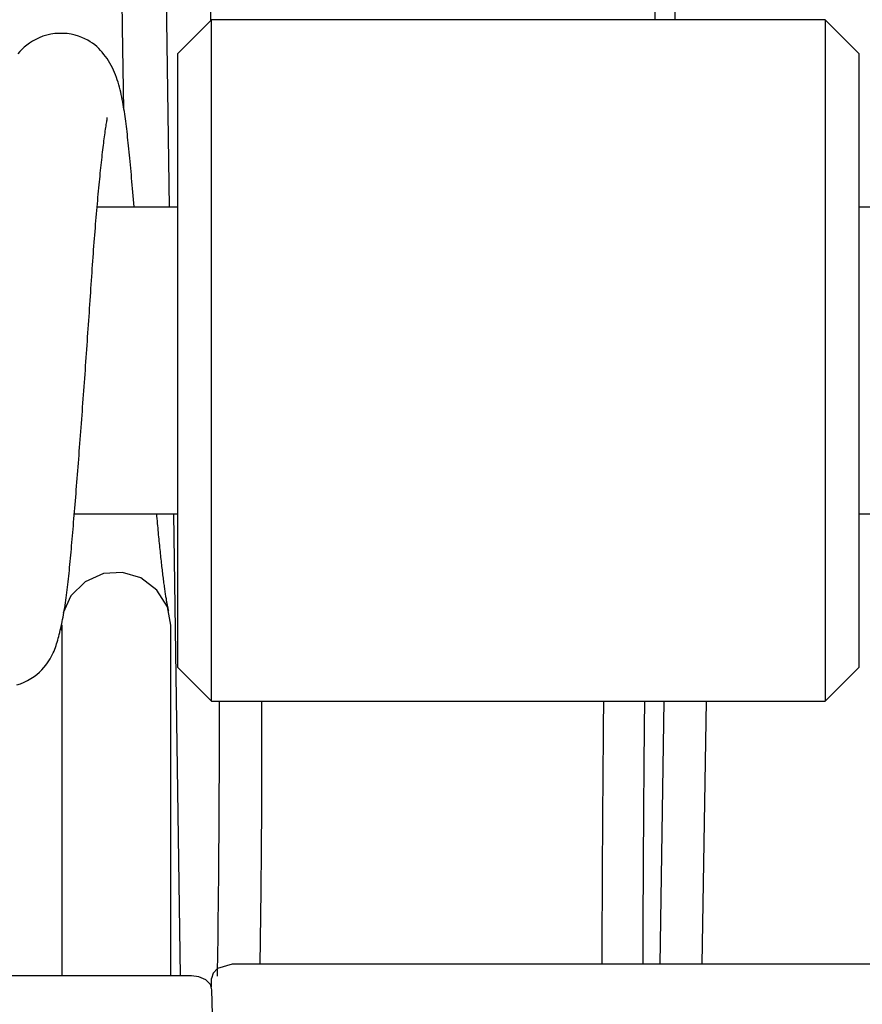
# Model space of a CAD drawing. Extents: x 31 to 414, y 3 to 284.
# Drawn here: x 211 to 215, y 144 to 149 of the extents above; entities that cross this region are included whole.
import ezdxf

# ---------------------------------------------------------------- set-up
doc = ezdxf.new("R2010")
doc.units = 0
for name, color, linetype in [('12051171_ČEP', 7, 'CONTINUOUS'), ('12520169_DISTANC', 7, 'CONTINUOUS'), ('17031009-01_VINU', 7, 'CONTINUOUS'), ('19020262-01_NÁVL', 7, 'CONTINUOUS'), ('19530351_COOLER', 7, 'CONTINUOUS'), ('DEFAULT', 7, 'CONTINUOUS')]:
    doc.layers.add(name, color=color, linetype=linetype)

# ---------------------------------------------------------------- blocks, each defined once
blk = doc.blocks.new('SE')
at = {"layer": '12051171_ČEP', "color": 7, "linetype": 'CONTINUOUS'}
for p, q in [((211.4591, 147.9274), (211.0464, 147.9274)), ((215.7218, 147.9274), (214.9591, 147.9274)), ((210.9293, 146.3524), (211.4591, 146.3524)), ((214.9591, 146.3524), (215.8388, 146.3524))]:
    blk.add_line(p, q, dxfattribs=at)
at = {"layer": '12520169_DISTANC', "color": 7, "linetype": 'CONTINUOUS'}
for p, q in [((211.6341, 148.8899), (211.4591, 148.7149)), ((211.6341, 145.3899), (211.6341, 148.8899)), ((214.7841, 148.8899), (211.6341, 148.8899)), ((214.7841, 148.8899), (214.7841, 145.3899)), ((214.9591, 148.7149), (214.7841, 148.8899)), ((211.4591, 148.7149), (211.4591, 145.5649)), ((214.9591, 145.5649), (214.9591, 148.7149)), ((211.4591, 145.5649), (211.6341, 145.3899)), ((214.7841, 145.3899), (214.9591, 145.5649)), ((211.6341, 145.3899), (214.7841, 145.3899))]:
    blk.add_line(p, q, dxfattribs=at)
at = {"layer": '17031009-01_VINU', "color": 7, "linetype": 'CONTINUOUS'}
for p, q in [((210.8641, 145.7807), (210.8641, 143.9805)), ((211.4241, 143.9805), (211.4241, 145.7807))]:
    blk.add_line(p, q, dxfattribs=at)
for points in [[(211.2356, 147.9289), (211.234, 147.948), (211.2325, 147.9668), (211.2309, 147.9855), (211.2294, 148.004), (211.2279, 148.0223), (211.2264, 148.0403), (211.2249, 148.0582), (211.2234, 148.0759), (211.2219, 148.0935), (211.2204, 148.1108), (211.2189, 148.1279), (211.2173, 148.1448), (211.2158, 148.1615), (211.2142, 148.1781), (211.2126, 148.1944), (211.211, 148.2104), (211.2094, 148.2262), (211.2078, 148.2418), (211.2062, 148.257), (211.2046, 148.272), (211.2029, 148.2867), (211.2013, 148.301), (211.1997, 148.315), (211.198, 148.3287), (211.1964, 148.3421), (211.1947, 148.3551), (211.1931, 148.368), (211.1914, 148.3806), (211.1896, 148.3932), (211.1878, 148.4055), (211.1859, 148.4179), (211.184, 148.4302), (211.1819, 148.4425), (211.1798, 148.4548), (211.1776, 148.4672), (211.1753, 148.4798), (211.1728, 148.4923), (211.1702, 148.505), (211.1673, 148.5176), (211.1643, 148.5303), (211.1611, 148.543), (211.1575, 148.5557), (211.1538, 148.5684), (211.1497, 148.581), (211.1453, 148.5936), (211.1406, 148.6061), (211.1355, 148.6186), (211.1301, 148.6309), (211.1243, 148.6431), (211.1181, 148.6551), (211.1115, 148.667), (211.1046, 148.6786), (211.0972, 148.6899), (211.0895, 148.701), (211.0813, 148.7118), (211.0727, 148.7223), (211.0637, 148.7324), (211.0543, 148.7422), (211.0444, 148.7515), (211.034, 148.7604), (211.0229, 148.7689), (211.0109, 148.7769), (210.998, 148.7846), (210.9838, 148.7919), (210.9683, 148.7987), (210.9512, 148.8051), (210.9326, 148.8106), (210.9125, 148.8151), (210.8916, 148.8182), (210.8708, 148.8197), (210.8501, 148.8197), (210.8295, 148.8182), (210.8088, 148.8151), (210.7883, 148.8105), (210.7682, 148.8045), (210.7491, 148.7972), (210.731, 148.7888), (210.7142, 148.7795), (210.6987, 148.7696), (210.6846, 148.7592), (210.6716, 148.7485), (210.6598, 148.7374), (210.649, 148.7262), (210.6391, 148.7148)], [(210.6336, 145.4737), (210.653, 145.48), (210.6717, 145.4876), (210.6895, 145.4963), (210.7064, 145.506), (210.7221, 145.5166), (210.7366, 145.5279), (210.7499, 145.5395), (210.7619, 145.5514), (210.7727, 145.5633), (210.7822, 145.5751), (210.7906, 145.5866), (210.7981, 145.5978), (210.8048, 145.6086), (210.8107, 145.6189), (210.816, 145.6289), (210.8208, 145.6386), (210.825, 145.648), (210.8287, 145.6573), (210.8322, 145.6664), (210.8353, 145.6756), (210.8382, 145.6848), (210.841, 145.6941), (210.8437, 145.7036), (210.8464, 145.7134), (210.849, 145.7233), (210.8516, 145.7335), (210.8542, 145.7439), (210.8568, 145.7545), (210.8593, 145.7652), (210.8617, 145.7762), (210.8641, 145.7874), (210.8665, 145.7987), (210.8688, 145.8103), (210.8711, 145.822), (210.8733, 145.8339), (210.8754, 145.8459), (210.8775, 145.8581), (210.8795, 145.8704), (210.8815, 145.883), (210.8834, 145.8956), (210.8853, 145.9085), (210.8871, 145.9215), (210.8889, 145.9348), (210.8906, 145.9481), (210.8923, 145.9617), (210.894, 145.9755), (210.8956, 145.9894), (210.8972, 146.0036), (210.8988, 146.0179), (210.9004, 146.0324), (210.9019, 146.0471), (210.9035, 146.0621), (210.905, 146.0772), (210.9065, 146.0926), (210.908, 146.1081), (210.9095, 146.1239), (210.911, 146.1398), (210.9125, 146.1559), (210.9139, 146.1723), (210.9154, 146.1888), (210.9169, 146.2055), (210.9184, 146.2224), (210.9198, 146.2394), (210.9213, 146.2567), (210.9228, 146.2741), (210.9243, 146.2916), (210.9257, 146.3094), (210.9272, 146.3273), (210.9287, 146.3454), (210.9302, 146.3636), (210.9317, 146.382), (210.9333, 146.4005), (210.9348, 146.4192), (210.9363, 146.438), (210.9378, 146.457), (210.9394, 146.4761), (210.9409, 146.4953), (210.9424, 146.5147), (210.944, 146.5341), (210.9455, 146.5537), (210.9471, 146.5734), (210.9486, 146.5932), (210.9502, 146.6131), (210.9517, 146.6331), (210.9533, 146.6532), (210.9548, 146.6734), (210.9564, 146.6936), (210.9579, 146.714), (210.9595, 146.7344), (210.961, 146.755), (210.9626, 146.7755), (210.9641, 146.7962), (210.9657, 146.8169), (210.9672, 146.8377), (210.9688, 146.8586), (210.9703, 146.8795), (210.9719, 146.9004), (210.9734, 146.9215), (210.975, 146.9425), (210.9765, 146.9636), (210.978, 146.9847), (210.9796, 147.0059), (210.9811, 147.027), (210.9826, 147.0482), (210.9841, 147.0695), (210.9857, 147.0907), (210.9872, 147.1119), (210.9887, 147.1332), (210.9902, 147.1544), (210.9917, 147.1756), (210.9932, 147.1969), (210.9947, 147.2181), (210.9962, 147.2392), (210.9976, 147.2604), (210.9991, 147.2815), (211.0005, 147.3026), (211.002, 147.3236), (211.0034, 147.3446), (211.0048, 147.3656), (211.0062, 147.3864), (211.0076, 147.4072), (211.009, 147.428), (211.0104, 147.4487), (211.0117, 147.4693), (211.0131, 147.4898), (211.0145, 147.5102), (211.0158, 147.5306), (211.0172, 147.5508), (211.0186, 147.5709), (211.02, 147.591), (211.0213, 147.6109), (211.0227, 147.6307), (211.0241, 147.6503), (211.0255, 147.6699), (211.027, 147.6893), (211.0284, 147.7086), (211.0298, 147.7277), (211.0313, 147.7467), (211.0327, 147.7655), (211.0342, 147.7842), (211.0356, 147.8027), (211.0371, 147.821), (211.0386, 147.8391), (211.0401, 147.8571), (211.0415, 147.8749), (211.043, 147.8924), (211.0445, 147.9098), (211.046, 147.927), (211.0475, 147.944), (211.049, 147.9607), (211.0505, 147.9773), (211.052, 147.9936), (211.0535, 148.0097), (211.055, 148.0256), (211.0565, 148.0412), (211.058, 148.0566), (211.0595, 148.0717), (211.061, 148.0866), (211.0625, 148.1013), (211.064, 148.1156), (211.0654, 148.1298), (211.0669, 148.1436), (211.0684, 148.1572), (211.0699, 148.1705), (211.0713, 148.1836), (211.0728, 148.1964), (211.0742, 148.2089), (211.0757, 148.2211), (211.0771, 148.233), (211.0785, 148.2447), (211.08, 148.2561), (211.0814, 148.2672), (211.0828, 148.278), (211.0842, 148.2884), (211.0855, 148.2986), (211.0869, 148.3084), (211.0882, 148.3179), (211.0895, 148.3269), (211.0908, 148.3356), (211.092, 148.3438), (211.0932, 148.3515), (211.0943, 148.3586), (211.0953, 148.3651), (211.0962, 148.3709), (211.0969, 148.3759), (211.0974, 148.3801), (211.0978, 148.3834), (211.0979, 148.3858), (211.0977, 148.3873), (211.0971, 148.388)], [(211.4142, 145.8521), (211.4134, 145.8556), (211.4126, 145.8591), (211.4118, 145.8626), (211.411, 145.866), (211.4103, 145.8695), (211.4095, 145.8731), (211.4087, 145.8767), (211.408, 145.8804), (211.4072, 145.8842), (211.4064, 145.8881), (211.4056, 145.8921), (211.4049, 145.8963), (211.4041, 145.9007), (211.4032, 145.9053), (211.4024, 145.9101), (211.4016, 145.9151), (211.4007, 145.9203), (211.3998, 145.9258), (211.399, 145.9315), (211.398, 145.9374), (211.3971, 145.9435), (211.3962, 145.9498), (211.3953, 145.9563), (211.3943, 145.963), (211.3933, 145.9698), (211.3924, 145.9769), (211.3914, 145.9841), (211.3904, 145.9914), (211.3894, 145.9989), (211.3884, 146.0066), (211.3874, 146.0144), (211.3864, 146.0223), (211.3854, 146.0304), (211.3844, 146.0387), (211.3834, 146.047), (211.3823, 146.0556), (211.3813, 146.0642), (211.3803, 146.073), (211.3792, 146.082), (211.3782, 146.0911), (211.3772, 146.1003), (211.3761, 146.1097), (211.3751, 146.1193), (211.374, 146.129), (211.3729, 146.1388), (211.3719, 146.1488), (211.3708, 146.159), (211.3697, 146.1693), (211.3687, 146.1797), (211.3676, 146.1903), (211.3665, 146.201), (211.3654, 146.2118), (211.3643, 146.2228), (211.3632, 146.234), (211.3621, 146.2452), (211.3611, 146.2566), (211.36, 146.2682), (211.3589, 146.2798), (211.3578, 146.2916), (211.3567, 146.3035), (211.3556, 146.3156), (211.3545, 146.3277), (211.3534, 146.34), (211.3523, 146.3524)], [(211.4241, 145.7807), (211.407, 145.8741), (211.3534, 145.9612), (211.2706, 146.0232), (211.1771, 146.0506), (211.0795, 146.0452), (210.9841, 146.0038), (210.911, 145.9313), (210.8719, 145.8443)], [(210.8605, 145.7723), (210.8607, 145.7715), (210.8608, 145.7707), (210.861, 145.77), (210.8611, 145.7692), (210.8613, 145.7684), (210.8614, 145.7676), (210.8616, 145.7669), (210.8617, 145.7661), (210.8619, 145.7653), (210.8621, 145.7646), (210.8622, 145.7638), (210.8624, 145.763), (210.8625, 145.7623), (210.8627, 145.7615), (210.8628, 145.7607), (210.863, 145.76), (210.8631, 145.7592), (210.8633, 145.7584), (210.8634, 145.7577), (210.8636, 145.7569), (210.8637, 145.7562), (210.8639, 145.7554), (210.864, 145.7546), (210.8642, 145.7539)]]:
    blk.add_lwpolyline(points, dxfattribs=at)
at = {"layer": '19020262-01_NÁVL', "color": 7, "linetype": 'CONTINUOUS'}
for p, q in [((215.0292, 144.0393), (211.7389, 144.0393)), ((211.5309, 143.9805), (210.403, 143.9805)), ((211.6341, 143.9211), (211.6341, 143.9666)), ((211.774, 138.4183), (211.6359, 143.9089))]:
    blk.add_line(p, q, dxfattribs=at)
for points in [[(211.7389, 144.0393), (211.6648, 144.018), (211.6414, 143.9934), (211.6341, 143.9666)], [(211.6359, 143.9089), (211.628, 143.9354), (211.6045, 143.9596), (211.5692, 143.9755), (211.5309, 143.9805)]]:
    blk.add_lwpolyline(points, dxfattribs=at)
at = {"layer": '19530351_COOLER', "color": 7, "linetype": 'CONTINUOUS'}
for p, q in [((211.1178, 168.6335), (211.4157, 147.9274)), ((214.0148, 148.8899), (214.3319, 168.6335)), ((211.63, 148.8858), (211.4565, 166.4503)), ((214.1559, 166.4503), (213.9101, 148.8899)), ((211.4384, 146.3524), (211.4725, 143.9805)), ((213.9368, 144.0393), (213.9585, 145.3899)), ((214.174, 145.3899), (214.1521, 144.0393))]:
    blk.add_line(p, q, dxfattribs=at)
blk.add_lwpolyline([(211.1834, 148.4291), (211.1773, 148.8501), (211.1712, 149.2711)], dxfattribs=at)
for centre, radius, start, end in [((130.2651, 145.2389), 81.409, 359.113168, 0.103707), ((127.7253, 145.2865), 84.1675, 359.149915, 0.068615), ((397.85, 143.564), 184.2128, 179.432864, 179.852525), ((390.6192, 143.5627), 176.7719, 179.408302, 179.845646)]:
    blk.add_arc(centre, radius, start, end, dxfattribs=at)

msp = doc.modelspace()

# ---------------------------------------------------------------- block references
at = {"layer": 'DEFAULT'}
msp.add_blockref('SE', (0, 0), dxfattribs=at)

doc.saveas('drawing.dxf')
